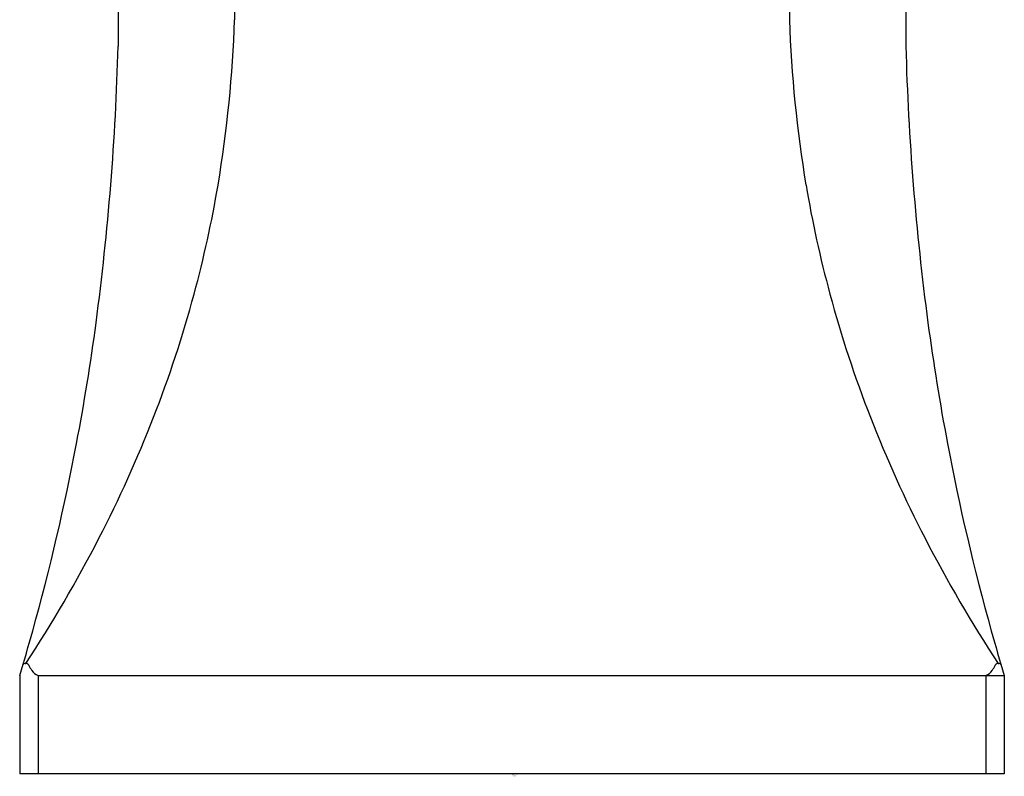
# Model space of a CAD drawing. Extents: x 6959.1 to 6970.9, y 309.6 to 314.
# Drawn here: x 6964 to 6965.9, y 309.6 to 311.1 of the extents above; entities that cross this region are included whole.
import ezdxf

# ---------------------------------------------------------------- set-up
doc = ezdxf.new("R2010")
doc.units = 0
doc.header["$LTSCALE"] = 0.64311
doc.layers.get('0').update_dxf_attribs({"color": 255, "linetype": 'CONTINUOUS'})
doc.layers.get('DEFPOINTS').update_dxf_attribs({"linetype": 'CONTINUOUS'})
doc.styles.get("Standard").update_dxf_attribs({"font": 'txt', "width": 0.8})

msp = doc.modelspace()

# ---------------------------------------------------------------- linework, layer by layer
for p, q in [((6964.1729, 313.7797), (6964.1729, 311.0429)), ((6965.7477, 313.7797), (6965.7477, 311.0429)), ((6964.4057, 312.7448), (6964.4057, 311.0961)), ((6965.5149, 312.7448), (6965.5149, 311.0961)), ((6963.9761, 309.7844), (6963.9761, 309.5875)), ((6964.0128, 309.7844), (6965.9446, 309.7844)), ((6964.0128, 309.7844), (6964.0128, 309.5875)), ((6965.9079, 309.7844), (6965.9079, 309.5875)), ((6965.9446, 309.7844), (6965.9446, 309.5875)), ((6965.9446, 309.5875), (6963.9761, 309.5875))]:
    msp.add_line(p, q)
for centre, radius, start, end in [((6961.8789, 311.1823), 2.5283, 350.5057, 358.0451), ((6968.0417, 311.1823), 2.5283, 181.9549, 189.4943), ((6958.8367, 311.1906), 5.3383, 352.4551, 358.4147), ((6971.0839, 311.1906), 5.3383, 181.5853, 187.5449), ((6962.0671, 311.1562), 2.3384, 344.9071, 350.3776), ((6967.8536, 311.1562), 2.3384, 189.6224, 195.0929), ((6962.0142, 311.1704), 2.3931, 338.6944, 344.9071), ((6967.9064, 311.1704), 2.3931, 195.0929, 201.3056), ((6959.5755, 311.1021), 4.5943, 349.2918, 352.339), ((6970.3452, 311.1021), 4.5943, 187.661, 190.7082), ((6961.8661, 311.2282), 2.5521, 332.7269, 338.6944), ((6968.0545, 311.2282), 2.5521, 201.3056, 207.2731), ((6959.6681, 311.0846), 4.5, 344.389, 349.2918), ((6970.2525, 311.0846), 4.5, 190.7082, 195.611), ((6961.6534, 311.3379), 2.7914, 326.7743, 332.725), ((6968.2672, 311.3379), 2.7914, 207.275, 213.2257), ((6960.0586, 310.9755), 4.0946, 343.0876, 344.389), ((6969.862, 310.9755), 4.0946, 195.611, 196.9124), ((6963.9867, 309.8038), 0.00463, 89.4934, 153.2222), ((6963.9876, 309.8313), 0.0229, 267.7552, 272.2448), ((6963.9884, 309.8017), 0.00672, 20.378, 88.9554), ((6964.0522, 309.8311), 0.0636, 205.1844, 215.3984), ((6965.8684, 309.8311), 0.0636, 324.6016, 334.8156), ((6965.9322, 309.8017), 0.00672, 91.0446, 159.622), ((6965.933, 309.8313), 0.0229, 267.7552, 272.2448), ((6965.934, 309.8038), 0.00463, 26.7778, 90.5066), ((6964.0222, 309.8088), 0.0262, 213.7604, 248.9385), ((6965.8984, 309.8088), 0.0262, 291.0615, 326.2396)]:
    msp.add_arc(centre, radius, start, end)

# ---------------------------------------------------------------- texts
at = {"layer": 'DEFPOINTS'}
for tag, p, s in [('MODELNUMBER', (6964.9607, 309.586), 'P33163-NM'), ('TRADENAME', (6964.9606, 309.5843), 'BEZEL'), ('PRODUCT', (6964.9607, 309.5826), 'BATHROOM SINK FAUCET')]:
    msp.add_attdef(tag, p, s, height=0.001, dxfattribs=at)

doc.saveas('drawing.dxf')
